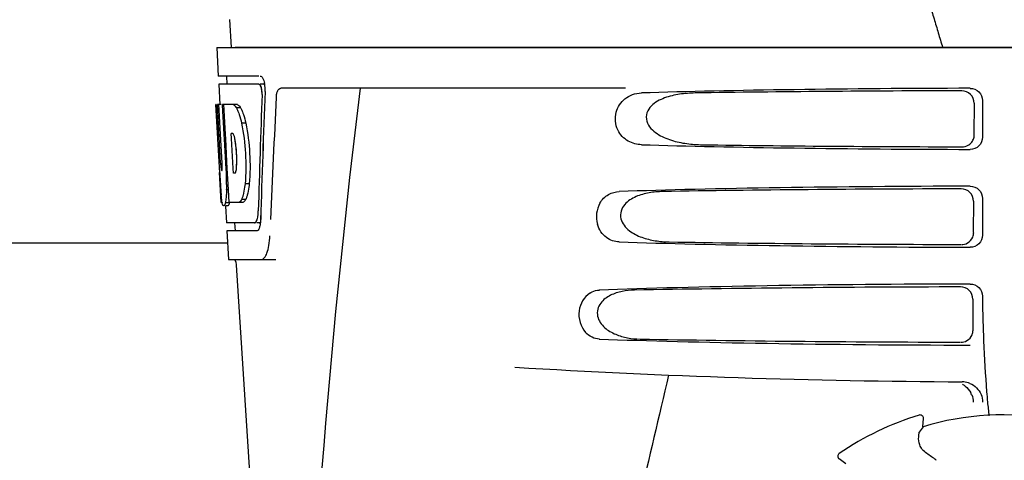
# Model space of a CAD drawing. Units: millimetres. Extents: x 14963 to 18482, y 9365 to 14234.
# Drawn here: x 16170 to 16291, y 13034 to 13088 of the extents above; entities that cross this region are included whole.
import ezdxf

# ---------------------------------------------------------------- set-up
doc = ezdxf.new("R2010")
doc.units = ezdxf.units.MM

msp = doc.modelspace()

# ---------------------------------------------------------------- linework, layer by layer
at = {"color": 7, "linetype": 'Continuous'}
for p, q in [((16195.87, 13088.08), (16196.06, 13084.67)), ((16194.31, 13084.67), (16387.01, 13084.67)), ((16194.31, 13084.67), (16194.5, 13081.17)), ((16196.56, 13084.69), (16384.76, 13084.69)), ((16199.46, 13081.17), (16194.5, 13081.17)), ((16199.47, 13080.17), (16194.56, 13080.17)), ((16194.56, 13080.17), (16194.7, 13077.65)), ((16195.5, 13081.17), (16195.56, 13080.17)), ((16200.17, 13080.17), (16199.62, 13080.17)), ((16244.41, 13079.67), (16202.14, 13079.67)), ((16287.11, 13077.86), (16287.09, 13073.98)), ((16288.15, 13078.17), (16288.15, 13073.66)), ((16194.24, 13077.67), (16194.21, 13077.67)), ((16194.67, 13069.3), (16194.21, 13077.67)), ((16194.85, 13077.67), (16194.38, 13077.67)), ((16194.78, 13070.48), (16194.38, 13077.67)), ((16194.76, 13074.04), (16194.55, 13077.67)), ((16196.83, 13077.67), (16195.02, 13077.67)), ((16195.03, 13077.59), (16195.02, 13077.67)), ((16195.22, 13074.06), (16195.03, 13077.59)), ((16195.36, 13074.06), (16195.16, 13077.67)), ((16197.23, 13077.28), (16196.72, 13077.28)), ((16197.86, 13075.38), (16197.35, 13075.38)), ((16194.95, 13070.48), (16194.76, 13074.04)), ((16195.26, 13073.44), (16195.22, 13074.06)), ((16195.46, 13069.8), (16195.26, 13073.44)), ((16195.4, 13073.45), (16195.36, 13074.06)), ((16195.6, 13069.81), (16195.4, 13073.45)), ((16196.29, 13074.11), (16196.08, 13074.11)), ((16196.12, 13073.49), (16196.08, 13074.11)), ((16196.32, 13069.85), (16196.12, 13073.49)), ((16194.86, 13065.67), (16194.66, 13069.34)), ((16194.92, 13069.53), (16194.91, 13069.53)), ((16195.49, 13069.3), (16195.46, 13069.8)), ((16195.63, 13069.3), (16195.49, 13069.3)), ((16195.63, 13069.28), (16195.6, 13069.81)), ((16195.63, 13069.21), (16195.63, 13069.31)), ((16196.36, 13069.27), (16196.32, 13069.85)), ((16195.75, 13067.2), (16195.63, 13069.21)), ((16196.56, 13069.27), (16196.36, 13069.27)), ((16195.74, 13067.22), (16195.52, 13067.22)), ((16195.83, 13065.67), (16195.75, 13067.2)), ((16198.29, 13067.95), (16197.77, 13067.95)), ((16197.87, 13066.05), (16197.36, 13066.05)), ((16287.04, 13065.84), (16287.01, 13062)), ((16288.15, 13066.17), (16288.15, 13061.66)), ((16194.97, 13065.67), (16194.86, 13065.67)), ((16195.86, 13065.62), (16195.36, 13065.62)), ((16195.65, 13065.24), (16195.36, 13065.24)), ((16195.38, 13065.23), (16195.5, 13063.17)), ((16197.51, 13065.67), (16195.83, 13065.67)), ((16198.93, 13063.17), (16195.5, 13063.17)), ((16199.2, 13062.17), (16195.55, 13062.17)), ((16195.55, 13062.17), (16195.75, 13058.67)), ((16196.5, 13063.17), (16196.55, 13062.17)), ((16199.69, 13063.17), (16199.2, 13063.17)), ((16199.53, 13062.58), (16199.53, 13062.58)), ((16195.64, 13060.67), (16110.69, 13060.67)), ((16195.75, 13058.67), (16201.54, 13058.67)), ((16196.49, 13058.67), (16196.63, 13058.39)), ((16196.63, 13058.39), (16196.7, 13057.97)), ((16196.7, 13057.97), (16199.05, 13020.91)), ((16286.96, 13053.81), (16286.94, 13050.03)), ((16288.15, 13054.17), (16288.15, 13053.9)), ((16280.38, 13039.59), (16280.38, 13039.59)), ((16280.85, 13038.17), (16280.9, 13039.19)), ((16270.58, 13034.88), (16270.58, 13034.88)), ((16271.4, 13033.62), (16270.57, 13034.22))]:
    msp.add_line(p, q, dxfattribs=at)
for centre, radius, start, end in [((16196.71, 13079.53), 3.53, 10.5895, 12.8612), ((16196.71, 13079.53), 3.53, 10.5947, 12.8458), ((16196.24, 13079.44), 4, 4.9071, 10.5614), ((16196.25, 13079.44), 4, 4.8853, 10.5658), ((16196.16, 13079.43), 4.08, 357.6734, 5.0215), ((16196.17, 13079.43), 4.08, 357.6406, 5.0007), ((17241.21, 12952.7), 1037.13, 172.96817, 177.83362), ((16285.62, 13073.99), 1.52, 300.3514, 317.8239), ((16181.8, 13070.84), 14.96, 2.1525, 4.2833), ((16412.63, 13081.54), 218.3, 183.2132, 183.4061), ((16164.71, 13067.8), 30.81, 1.4383, 2.8035), ((16302.36, 13074.84), 107.83, 183.3312, 184.0523), ((16167.38, 13067.86), 28.14, 0.0155, 1.4472), ((16235.4, 13070.18), 40.71, 184.1736, 185.1059), ((16171.72, 13067.85), 23.81, 358.4617, 0.0291), ((16199.07, 13066.34), 4.17, 189.4645, 190.048), ((16195.54, 13063.65), 4.14, 351.6135, 353.1502), ((16390.61, 13053.89), 102.46, 179.992, 181.6542), ((16290.66, 14043.67), 1000, 266.56984, 269.71207), ((17673.01, 12703.48), 1463.61, 166.5261, 167.76084), ((16285.62, 13041.09), 2.59, 72.0907, 89.6335), ((16284.47, 13041.15), 2.53, 52.1529, 61.3242), ((16285.63, 13041.14), 2.54, 67.4975, 72.0723), ((16284.45, 13041.13), 2.56, 21.7612, 28.5058), ((16396.7, 13051.38), 108.42, 184.7182, 185.3955), ((16379.71, 13049.77), 91.36, 185.3936, 186.4451), ((16290.66, 13005.67), 35.45, 106.8502, 124.5093), ((16280.5, 13039.21), 0.4, 357.2402, 106.8524), ((16290.66, 13005.67), 33.95, 79.5648, 106.7947), ((16360.48, 12982.75), 97.01, 145.1629, 145.6419), ((16270.8, 13034.55), 0.4, 124.5073, 234.1191), ((16270, 13017.88), 20.43, 52.5136, 56.3608), ((16270.07, 13017.97), 20.31, 52.3621, 52.5115)]:
    msp.add_arc(centre, radius, start, end, dxfattribs=at)
for centre, major_axis, ratio, start_param, end_param in [((16290.66, 13029.11), (0, 330.24), 0.276989, 7.701538, 7.749283), ((16290.66, 13029.27), (0, 331.98), 0.275506, 7.702819, 7.750305), ((16290.66, 13077.41), (66.42, 0), 0.034012, 1.631326, 2.300961), ((16290.66, 13076.16), (94.13, 0), 0.034012, 1.624466, 1.983152), ((16290.66, 13032.94), (0, 330.99), 0.276989, 1.431496, 1.474918), ((16290.66, 13033.11), (0, 332.74), 0.275506, 1.432769, 1.475953), ((16290.66, 13015.65), (0, 329.3), 0.275506, 1.378544, 1.424749), ((16290.66, 13096.04), (0, 185.88), 0.521492, -4.613411, -4.591463), ((16290.66, 13074.43), (66.42, 0), 0.034012, 3.982225, 4.651859), ((16290.66, 13075.69), (94.1, 0), 0.034012, -1.973015, -1.624944), ((16290.66, 13065.41), (66.42, 0), 0.034012, 1.631326, 2.357555), ((16290.66, 13064.16), (93.47, 0), 0.034012, 1.625665, 2.033069), ((16290.66, 13062.43), (66.42, 0), 0.034012, 3.925631, 4.651859), ((16290.66, 13063.69), (93.44, 0), 0.034012, -2.023991, -1.626145), ((16290.66, 13053.41), (66.42, 0), 0.034012, 1.631326, 2.411117), ((16290.66, 13052.16), (92.8, 0), 0.034012, 1.626882, 2.079039), ((16290.66, 13050.43), (66.42, 0), 0.034012, 3.872068, 4.651859), ((16290.66, 13051.69), (92.78, 0), 0.034012, -2.070742, -1.627362)]:
    msp.add_ellipse(centre, major_axis=major_axis, ratio=ratio, start_param=start_param, end_param=end_param, dxfattribs=at)
for points, knots in [([(16281.67, 13089.94), (16281.85, 13089.36), (16282.2, 13088.2), (16282.72, 13086.45), (16283.07, 13085.28), (16283.25, 13084.69)], [0, 0, 0, 0, 0.333226, 0.666559, 1, 1, 1, 1]), ([(16199.62, 13080.06), (16199.61, 13080.07), (16199.57, 13080.12), (16199.5, 13080.17), (16199.46, 13080.17)], [0, 0, 0, 0, 0.314024, 1, 1, 1, 1]), ([(16199.63, 13080.06), (16199.61, 13080.07), (16199.57, 13080.12), (16199.51, 13080.17), (16199.47, 13080.17)], [0, 0, 0, 0, 0.314017, 1, 1, 1, 1]), ([(16199.62, 13081.17), (16199.75, 13081.17), (16200.01, 13080.84), (16200.1, 13080.53), (16200.15, 13080.31)], [0, 0, 0, 0, 0.353547, 1, 1, 1, 1]), ([(16199.63, 13081.17), (16199.75, 13081.17), (16200.02, 13080.84), (16200.1, 13080.53), (16200.15, 13080.31)], [0, 0, 0, 0, 0.353572, 1, 1, 1, 1]), ([(16199.75, 13079.76), (16199.74, 13079.79), (16199.71, 13079.9), (16199.66, 13080), (16199.62, 13080.06)], [0, 0, 0, 0, 0.289146, 1, 1, 1, 1]), ([(16199.87, 13078.9), (16199.88, 13079.12), (16199.84, 13079.52), (16199.73, 13079.92), (16199.63, 13080.06)], [0, 0, 0, 0, 0.570777, 1, 1, 1, 1]), ([(16199.86, 13078.9), (16199.87, 13079.12), (16199.84, 13079.42), (16199.77, 13079.7), (16199.75, 13079.76)], [0, 0, 0, 0, 0.771092, 1, 1, 1, 1]), ([(16201.61, 13078.57), (16201.61, 13078.72), (16201.65, 13079), (16201.76, 13079.4), (16201.98, 13079.67), (16202.14, 13079.67)], [0, 0, 0, 0, 0.355923, 0.644607, 1, 1, 1, 1]), ([(16252.93, 13079.09), (16252.3, 13079.08), (16251.03, 13078.99), (16249.47, 13078.63), (16248.31, 13078.1), (16247.52, 13077.53), (16246.92, 13076.69), (16246.9, 13075.6), (16247.47, 13074.71), (16248.5, 13073.88), (16250.01, 13073.23), (16251.9, 13072.84), (16253.18, 13072.75), (16253.82, 13072.74)], [0, 0, 0, 0, 0.123114, 0.245028, 0.306071, 0.367838, 0.431726, 0.498319, 0.564262, 0.628057, 0.752399, 0.875986, 1, 1, 1, 1]), ([(16287.11, 13077.86), (16287.11, 13078.24), (16286.79, 13079.04), (16285.99, 13079.36), (16285.61, 13079.35)], [0, 0, 0, 0, 0.499743, 1, 1, 1, 1]), ([(16286.64, 13079.66), (16287.02, 13079.66), (16287.83, 13079.35), (16288.15, 13078.55), (16288.15, 13078.17)], [0, 0, 0, 0, 0.50008, 1, 1, 1, 1]), ([(16246.36, 13072.74), (16245.8, 13072.76), (16244.59, 13073.06), (16243.2, 13074.55), (16243, 13076.72), (16243.82, 13077.97), (16244.33, 13078.38)], [0, 0, 0, 0, 0.218854, 0.460929, 0.744944, 1, 1, 1, 1]), ([(16196.72, 13077.28), (16196.74, 13077.24), (16196.82, 13077.08), (16196.89, 13076.91), (16196.94, 13076.77)], [0, 0, 0, 0, 0.227582, 1, 1, 1, 1]), ([(16196.83, 13077.67), (16196.85, 13077.66), (16196.95, 13077.61), (16197.04, 13077.53), (16197.1, 13077.46)], [0, 0, 0, 0, 0.212883, 1, 1, 1, 1]), ([(16196.94, 13076.77), (16196.98, 13076.67), (16197.14, 13076.22), (16197.26, 13075.75), (16197.35, 13075.38)], [0, 0, 0, 0, 0.221486, 1, 1, 1, 1]), ([(16197.23, 13077.28), (16197.25, 13077.24), (16197.34, 13077.08), (16197.41, 13076.91), (16197.46, 13076.77)], [0, 0, 0, 0, 0.227621, 1, 1, 1, 1]), ([(16197.46, 13076.77), (16197.5, 13076.67), (16197.66, 13076.22), (16197.78, 13075.75), (16197.86, 13075.38)], [0, 0, 0, 0, 0.221517, 1, 1, 1, 1]), ([(16197.35, 13075.38), (16197.6, 13074.16), (16197.9, 13071.68), (16197.89, 13069.19), (16197.77, 13067.95)], [0, 0, 0, 0, 0.500134, 1, 1, 1, 1]), ([(16197.86, 13075.38), (16198.12, 13074.16), (16198.42, 13071.68), (16198.4, 13069.19), (16198.29, 13067.95)], [0, 0, 0, 0, 0.500135, 1, 1, 1, 1]), ([(16196.37, 13074.01), (16196.36, 13074.02), (16196.34, 13074.06), (16196.31, 13074.1), (16196.29, 13074.11)], [0, 0, 0, 0, 0.314296, 1, 1, 1, 1]), ([(16196.52, 13073.51), (16196.51, 13073.56), (16196.47, 13073.73), (16196.43, 13073.9), (16196.37, 13074.01)], [0, 0, 0, 0, 0.305529, 1, 1, 1, 1]), ([(16196.72, 13071.96), (16196.71, 13072.1), (16196.67, 13072.62), (16196.59, 13073.13), (16196.52, 13073.51)], [0, 0, 0, 0, 0.264357, 1, 1, 1, 1]), ([(16196.72, 13069.87), (16196.78, 13070.48), (16196.77, 13071.7), (16196.64, 13072.91), (16196.52, 13073.51)], [0, 0, 0, 0, 0.499847, 1, 1, 1, 1]), ([(16288.15, 13073.66), (16288.15, 13073.28), (16287.83, 13072.48), (16287.02, 13072.17), (16286.64, 13072.17)], [0, 0, 0, 0, 0.499991, 1, 1, 1, 1]), ([(16196.72, 13069.87), (16196.73, 13069.99), (16196.77, 13070.5), (16196.77, 13071.01), (16196.75, 13071.41)], [0, 0, 0, 0, 0.231165, 1, 1, 1, 1]), ([(16194.78, 13070.48), (16194.78, 13070.4), (16194.8, 13070.12), (16194.82, 13069.85), (16194.86, 13069.65)], [0, 0, 0, 0, 0.300032, 1, 1, 1, 1]), ([(16194.92, 13069.53), (16194.93, 13069.53), (16194.94, 13069.56), (16194.95, 13069.57), (16194.95, 13069.59)], [0, 0, 0, 0, 0.297235, 1, 1, 1, 1]), ([(16194.95, 13069.59), (16194.95, 13069.61), (16194.97, 13069.75), (16194.97, 13069.89), (16194.97, 13070)], [0, 0, 0, 0, 0.171254, 1, 1, 1, 1]), ([(16196.56, 13069.27), (16196.6, 13069.29), (16196.65, 13069.4), (16196.67, 13069.51), (16196.69, 13069.58)], [0, 0, 0, 0, 0.365081, 1, 1, 1, 1]), ([(16195.52, 13067.22), (16195.52, 13067.16), (16195.5, 13066.94), (16195.49, 13066.72), (16195.48, 13066.56)], [0, 0, 0, 0, 0.265215, 1, 1, 1, 1]), ([(16197.77, 13067.95), (16197.76, 13067.82), (16197.7, 13067.35), (16197.61, 13066.89), (16197.53, 13066.56)], [0, 0, 0, 0, 0.278355, 1, 1, 1, 1]), ([(16198.29, 13067.95), (16198.27, 13067.82), (16198.22, 13067.35), (16198.13, 13066.89), (16198.04, 13066.56)], [0, 0, 0, 0, 0.278335, 1, 1, 1, 1]), ([(16241.26, 13065.57), (16241.51, 13066.01), (16242.21, 13066.73), (16243.18, 13066.99), (16243.63, 13067)], [0, 0, 0, 0, 0.527152, 1, 1, 1, 1]), ([(16248.97, 13067), (16248.41, 13066.99), (16247.29, 13066.9), (16245.92, 13066.53), (16244.92, 13066), (16244.25, 13065.43), (16243.77, 13064.63), (16243.75, 13063.35), (16244.8, 13062.11), (16246.37, 13061.34), (16248.04, 13060.93), (16249.18, 13060.84), (16249.75, 13060.83)], [0, 0, 0, 0, 0.12204, 0.24309, 0.304062, 0.366218, 0.431354, 0.4995, 0.629467, 0.754031, 0.876971, 1, 1, 1, 1]), ([(16287.04, 13065.84), (16287.04, 13066.22), (16286.72, 13067.02), (16285.92, 13067.33), (16285.53, 13067.33)], [0, 0, 0, 0, 0.499789, 1, 1, 1, 1]), ([(16286.64, 13067.66), (16287.02, 13067.66), (16287.83, 13067.35), (16288.15, 13066.55), (16288.15, 13066.17)], [0, 0, 0, 0, 0.500009, 1, 1, 1, 1]), ([(16194.91, 13066.02), (16194.9, 13066.06), (16194.88, 13066.24), (16194.87, 13066.42), (16194.85, 13066.56)], [0, 0, 0, 0, 0.227196, 1, 1, 1, 1]), ([(16194.96, 13065.66), (16194.95, 13065.72), (16194.91, 13066.02), (16194.88, 13066.32), (16194.85, 13066.56)], [0, 0, 0, 0, 0.199139, 1, 1, 1, 1]), ([(16194.96, 13065.66), (16194.95, 13065.68), (16194.94, 13065.8), (16194.92, 13065.92), (16194.91, 13066.02)], [0, 0, 0, 0, 0.221113, 1, 1, 1, 1]), ([(16195.48, 13066.56), (16195.47, 13066.46), (16195.44, 13066.15), (16195.41, 13065.83), (16195.36, 13065.62)], [0, 0, 0, 0, 0.303467, 1, 1, 1, 1]), ([(16197.36, 13066.05), (16197.34, 13066.02), (16197.27, 13065.9), (16197.19, 13065.8), (16197.12, 13065.74)], [0, 0, 0, 0, 0.290496, 1, 1, 1, 1]), ([(16197.53, 13066.56), (16197.51, 13066.51), (16197.46, 13066.34), (16197.41, 13066.17), (16197.36, 13066.05)], [0, 0, 0, 0, 0.273383, 1, 1, 1, 1]), ([(16197.87, 13066.05), (16197.85, 13066), (16197.75, 13065.85), (16197.62, 13065.71), (16197.51, 13065.67)], [0, 0, 0, 0, 0.314108, 1, 1, 1, 1]), ([(16198.04, 13066.56), (16198.03, 13066.51), (16197.98, 13066.34), (16197.92, 13066.17), (16197.87, 13066.05)], [0, 0, 0, 0, 0.273348, 1, 1, 1, 1]), ([(16195.06, 13065.31), (16195.06, 13065.32), (16195.05, 13065.33), (16195.05, 13065.35), (16195.04, 13065.36)], [0, 0, 0, 0, 0.478028, 1, 1, 1, 1]), ([(16195.08, 13065.29), (16195.08, 13065.29), (16195.07, 13065.3), (16195.07, 13065.31), (16195.06, 13065.31)], [0, 0, 0, 0, 0.47817, 1, 1, 1, 1]), ([(16195.18, 13065.25), (16195.18, 13065.25), (16195.16, 13065.25), (16195.15, 13065.24), (16195.15, 13065.24)], [0, 0, 0, 0, 0.523001, 1, 1, 1, 1]), ([(16195.22, 13065.29), (16195.21, 13065.28), (16195.2, 13065.27), (16195.19, 13065.26), (16195.18, 13065.25)], [0, 0, 0, 0, 0.539894, 1, 1, 1, 1]), ([(16195.36, 13065.62), (16195.35, 13065.58), (16195.31, 13065.47), (16195.27, 13065.35), (16195.22, 13065.29)], [0, 0, 0, 0, 0.328796, 1, 1, 1, 1]), ([(16195.86, 13065.62), (16195.85, 13065.58), (16195.81, 13065.47), (16195.77, 13065.35), (16195.72, 13065.29)], [0, 0, 0, 0, 0.328671, 1, 1, 1, 1]), ([(16199.35, 13064.04), (16199.36, 13064.09), (16199.38, 13064.28), (16199.4, 13064.48), (16199.4, 13064.63)], [0, 0, 0, 0, 0.235957, 1, 1, 1, 1]), ([(16199.35, 13064.04), (16199.36, 13064.09), (16199.38, 13064.28), (16199.4, 13064.48), (16199.4, 13064.62)], [0, 0, 0, 0, 0.235932, 1, 1, 1, 1]), ([(16241.26, 13065.57), (16241.05, 13065.19), (16240.76, 13064.33), (16240.84, 13063.42), (16240.96, 13062.98)], [0, 0, 0, 0, 0.487436, 1, 1, 1, 1]), ([(16198.93, 13063.17), (16198.98, 13063.17), (16199.05, 13063.21), (16199.09, 13063.26), (16199.1, 13063.27)], [0, 0, 0, 0, 0.698827, 1, 1, 1, 1]), ([(16199.1, 13063.27), (16199.13, 13063.31), (16199.27, 13063.55), (16199.32, 13063.82), (16199.35, 13064.04)], [0, 0, 0, 0, 0.182158, 1, 1, 1, 1]), ([(16199.1, 13063.27), (16199.12, 13063.29), (16199.18, 13063.39), (16199.22, 13063.49), (16199.25, 13063.58)], [0, 0, 0, 0, 0.207603, 1, 1, 1, 1]), ([(16199.25, 13063.58), (16199.26, 13063.61), (16199.31, 13063.77), (16199.34, 13063.92), (16199.35, 13064.04)], [0, 0, 0, 0, 0.223473, 1, 1, 1, 1]), ([(16199.38, 13062.27), (16199.37, 13062.26), (16199.32, 13062.2), (16199.25, 13062.17), (16199.2, 13062.17)], [0, 0, 0, 0, 0.298845, 1, 1, 1, 1]), ([(16199.53, 13062.58), (16199.52, 13062.55), (16199.48, 13062.44), (16199.43, 13062.34), (16199.38, 13062.27)], [0, 0, 0, 0, 0.292878, 1, 1, 1, 1]), ([(16199.53, 13062.58), (16199.52, 13062.55), (16199.48, 13062.44), (16199.43, 13062.34), (16199.38, 13062.27)], [0, 0, 0, 0, 0.292891, 1, 1, 1, 1]), ([(16199.65, 13063.16), (16199.65, 13063.1), (16199.62, 13062.91), (16199.58, 13062.72), (16199.53, 13062.58)], [0, 0, 0, 0, 0.279194, 1, 1, 1, 1]), ([(16243.63, 13060.83), (16243.08, 13060.85), (16241.85, 13061.24), (16241.14, 13062.35), (16240.96, 13062.98)], [0, 0, 0, 0, 0.45899, 1, 1, 1, 1]), ([(16199.75, 13058.67), (16199.89, 13058.67), (16200.23, 13058.91), (16200.51, 13059.54), (16200.74, 13060.46), (16200.81, 13061.19), (16200.82, 13061.58)], [0, 0, 0, 0, 0.129928, 0.337286, 0.633293, 1, 1, 1, 1]), ([(16288.15, 13061.66), (16288.15, 13061.28), (16287.83, 13060.48), (16287.02, 13060.17), (16286.64, 13060.17)], [0, 0, 0, 0, 0.499912, 1, 1, 1, 1]), ([(16240.02, 13054.55), (16240.11, 13054.61), (16240.47, 13054.81), (16240.88, 13054.9), (16241.19, 13054.92)], [0, 0, 0, 0, 0.258212, 1, 1, 1, 1]), ([(16245.5, 13054.92), (16244.99, 13054.91), (16243.99, 13054.81), (16242.77, 13054.43), (16241.89, 13053.9), (16241.31, 13053.34), (16240.93, 13052.59), (16240.91, 13051.43), (16241.77, 13050.23), (16243.16, 13049.45), (16244.65, 13049.02), (16245.67, 13048.93), (16246.18, 13048.92)], [0, 0, 0, 0, 0.120678, 0.240675, 0.301532, 0.364103, 0.430136, 0.499265, 0.631305, 0.756097, 0.87822, 1, 1, 1, 1]), ([(16286.96, 13053.81), (16286.96, 13054.2), (16286.64, 13055), (16285.84, 13055.31), (16285.46, 13055.31)], [0, 0, 0, 0, 0.499756, 1, 1, 1, 1]), ([(16286.64, 13055.66), (16287.02, 13055.66), (16287.83, 13055.35), (16288.15, 13054.55), (16288.15, 13054.17)], [0, 0, 0, 0, 0.50008, 1, 1, 1, 1]), ([(16240.02, 13054.55), (16239.31, 13054.09), (16238.29, 13052.35), (16238.9, 13050.43), (16239.5, 13049.73)], [0, 0, 0, 0, 0.478295, 1, 1, 1, 1]), ([(16288.2, 13050.93), (16288.22, 13050.18), (16288.32, 13047.36), (16288.48, 13044.53), (16288.65, 13042.46)], [0, 0, 0, 0, 0.265343, 1, 1, 1, 1]), ([(16241.19, 13048.92), (16240.88, 13048.93), (16240.24, 13049.08), (16239.72, 13049.49), (16239.5, 13049.73)], [0, 0, 0, 0, 0.479907, 1, 1, 1, 1]), ([(16281.31, 13034.88), (16281.11, 13035.02), (16280.76, 13035.34), (16280.37, 13036.04), (16280.29, 13036.59), (16280.32, 13036.92)], [0, 0, 0, 0, 0.316167, 0.587432, 1, 1, 1, 1]), ([(16280.32, 13036.92), (16280.33, 13037), (16280.34, 13037.14), (16280.36, 13037.3), (16280.37, 13037.4), (16280.37, 13037.45), (16280.38, 13037.48), (16280.39, 13037.5), (16280.39, 13037.5)], [0, 0, 0, 0, 0.408837, 0.714454, 0.82702, 0.912205, 0.9698, 1, 1, 1, 1])]:
    msp.add_open_spline(points, degree=3, knots=knots, dxfattribs=at)
for points in [[(16245.25, 13078.89), (16245.6, 13079.01), (16245.98, 13079.08), (16246.36, 13079.09)], [(16244.33, 13078.38), (16244.6, 13078.6), (16244.92, 13078.77), (16245.25, 13078.89)], [(16196.32, 13077.67), (16196.36, 13077.65), (16196.41, 13077.62), (16196.45, 13077.59)], [(16196.45, 13077.59), (16196.5, 13077.55), (16196.54, 13077.51), (16196.58, 13077.46)], [(16196.58, 13077.46), (16196.63, 13077.4), (16196.68, 13077.34), (16196.72, 13077.28)], [(16197.1, 13077.46), (16197.15, 13077.4), (16197.19, 13077.34), (16197.23, 13077.28)], [(16286.75, 13072.97), (16286.86, 13073.1), (16286.96, 13073.25), (16287.02, 13073.41)], [(16287.02, 13073.41), (16287.1, 13073.58), (16287.13, 13073.78), (16287.14, 13073.97)], [(16285.62, 13072.47), (16285.89, 13072.47), (16286.16, 13072.55), (16286.39, 13072.68)], [(16194.97, 13070), (16194.97, 13070.16), (16194.96, 13070.32), (16194.95, 13070.48)], [(16196.69, 13069.58), (16196.71, 13069.67), (16196.72, 13069.77), (16196.72, 13069.87)], [(16197.12, 13065.74), (16197.08, 13065.71), (16197.04, 13065.68), (16197, 13065.67)], [(16195.01, 13065.46), (16194.99, 13065.51), (16194.98, 13065.56), (16194.97, 13065.62)], [(16195.04, 13065.36), (16195.03, 13065.39), (16195.02, 13065.42), (16195.01, 13065.46)], [(16195.72, 13065.29), (16195.7, 13065.27), (16195.68, 13065.24), (16195.65, 13065.24)], [(16199.69, 13063.63), (16199.68, 13063.47), (16199.67, 13063.31), (16199.65, 13063.16)], [(16199.69, 13063.62), (16199.68, 13063.47), (16199.67, 13063.31), (16199.65, 13063.16)], [(16286.31, 13060.7), (16286.59, 13060.87), (16286.83, 13061.13), (16286.95, 13061.43)], [(16286.95, 13061.43), (16287.02, 13061.61), (16287.06, 13061.8), (16287.06, 13061.99)], [(16285.55, 13060.5), (16285.81, 13060.5), (16286.09, 13060.57), (16286.31, 13060.7)], [(16286.87, 13049.45), (16286.94, 13049.63), (16286.98, 13049.82), (16286.98, 13050.01)], [(16286.24, 13048.73), (16286.52, 13048.89), (16286.75, 13049.16), (16286.87, 13049.45)], [(16285.47, 13048.52), (16285.74, 13048.52), (16286.01, 13048.59), (16286.24, 13048.73)], [(16286.02, 13043.15), (16286.3, 13042.94), (16286.53, 13042.66), (16286.7, 13042.36)], [(16286.6, 13043.48), (16287.2, 13043.24), (16287.72, 13042.72), (16287.96, 13042.13)], [(16286.83, 13042.09), (16286.94, 13041.8), (16287, 13041.49), (16287.01, 13041.19)], [(16287.96, 13042.13), (16288.09, 13041.83), (16288.15, 13041.5), (16288.15, 13041.18)]]:
    msp.add_open_spline(points, degree=3, dxfattribs=at)

doc.saveas('drawing.dxf')
